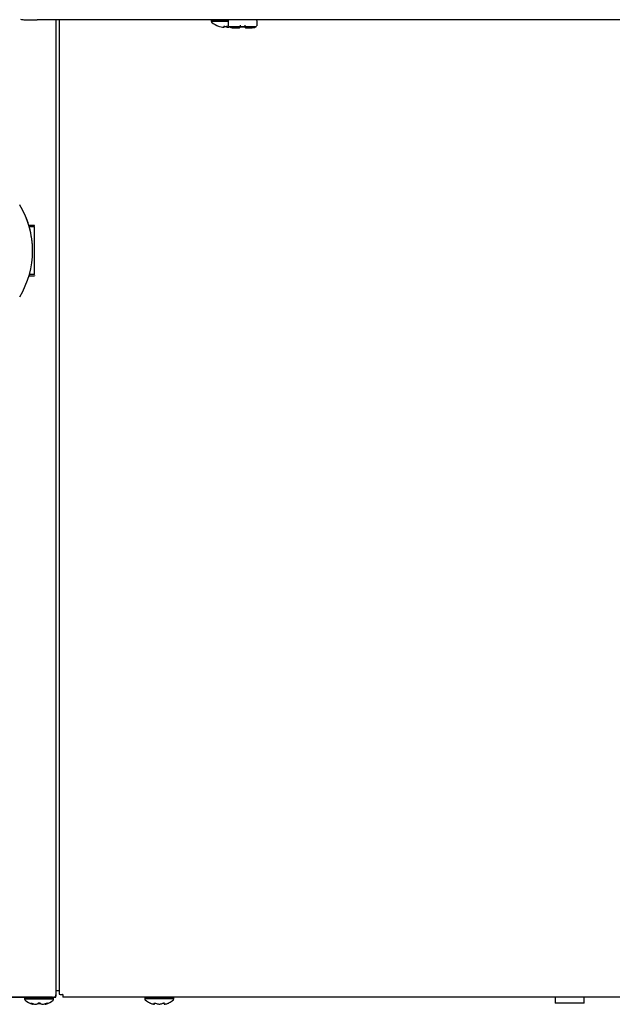
# Model space of a CAD drawing. Units: inches. Extents: x 2 to 16.2, y 1.3 to 10.3.
# Drawn here: x 3.3 to 3.9, y 7.5 to 8.6 of the extents above; entities that cross this region are included whole.
import ezdxf

# ---------------------------------------------------------------- set-up
doc = ezdxf.new("R2010")
doc.units = ezdxf.units.IN
doc.header["$MEASUREMENT"] = 0
doc.layers.add('20', color=7, linetype='Continuous')
doc.layers.add('DV1_Default', color=7, linetype='Continuous')

# ---------------------------------------------------------------- blocks, each defined once
blk = doc.blocks.new('SE2')
at = {"layer": 'DV1_Default', "color": 7, "linetype": 'Continuous'}
for p, q in [((4.4739, 8.5795), (3.279, 8.5795)), ((3.2985, 8.5795), (3.2985, 7.5538)), ((3.3019, 8.5795), (3.3019, 7.5564)), ((3.4617, 8.5784), (3.4617, 8.578)), ((3.4796, 8.5781), (3.4796, 8.5736)), ((3.4922, 8.5739), (3.4922, 8.5724)), ((3.4975, 8.5724), (3.4975, 8.5739)), ((3.51, 8.5732), (3.5101, 8.5736)), ((3.5101, 8.5736), (3.5101, 8.5781)), ((3.4701, 8.5724), (3.4701, 8.5724)), ((3.4751, 8.5716), (3.4751, 8.5722)), ((3.4759, 8.5724), (3.4759, 8.572)), ((3.476, 8.5725), (3.476, 8.5724)), ((3.476, 8.5724), (3.4779, 8.5724)), ((3.4779, 8.5725), (3.4779, 8.5724)), ((3.478, 8.5721), (3.478, 8.5724)), ((3.4788, 8.5722), (3.4788, 8.5717)), ((3.4922, 8.5718), (3.4922, 8.5716)), ((3.4929, 8.572), (3.4928, 8.5719)), ((3.4968, 8.572), (3.4968, 8.5719)), ((3.4975, 8.5716), (3.4975, 8.572)), ((3.2763, 8.3632), (3.2702, 8.3632)), ((3.2706, 8.3619), (3.2706, 8.3619)), ((3.2763, 8.3619), (3.2706, 8.3619)), ((3.2763, 8.3619), (3.2706, 8.3619)), ((3.2706, 8.3619), (3.2706, 8.3619)), ((3.2706, 8.3619), (3.2706, 8.3619)), ((3.2763, 8.3619), (3.2706, 8.3619)), ((3.2763, 8.3619), (3.2706, 8.3619)), ((3.2763, 8.3619), (3.2706, 8.3619)), ((3.2763, 8.3619), (3.2706, 8.3619)), ((3.2763, 8.3619), (3.2706, 8.3619)), ((3.2763, 8.3627), (3.2763, 8.3632)), ((3.2763, 8.3118), (3.2763, 8.3619)), ((3.2763, 8.3619), (3.2763, 8.3619)), ((3.2763, 8.3619), (3.2763, 8.3619)), ((3.2763, 8.3619), (3.2763, 8.3619)), ((3.2763, 8.3619), (3.2763, 8.3619)), ((3.2763, 8.3619), (3.2763, 8.3619)), ((3.2741, 8.3366), (3.2741, 8.3366)), ((3.2704, 8.3106), (3.2763, 8.3106)), ((3.2763, 8.3118), (3.2707, 8.3118)), ((3.2763, 8.3109), (3.2763, 8.3106)), ((3.2503, 7.5527), (3.2985, 7.5527)), ((3.2948, 7.5529), (3.2512, 7.5529)), ((3.2962, 7.5513), (3.2657, 7.5513)), ((3.2657, 7.5513), (3.2657, 7.5509)), ((3.2962, 7.5509), (3.2657, 7.5509)), ((3.2962, 7.5509), (3.2962, 7.5513)), ((3.2985, 7.5527), (3.2985, 7.5553)), ((3.3019, 7.5595), (3.2995, 7.5595)), ((3.306, 7.5555), (3.3055, 7.5555)), ((3.306, 7.5555), (3.306, 7.5528)), ((4.447, 7.5528), (3.306, 7.5528)), ((3.4225, 7.5514), (3.3921, 7.5514)), ((3.3921, 7.5514), (3.3921, 7.551)), ((3.4225, 7.551), (3.3921, 7.551)), ((3.4211, 7.5528), (3.3935, 7.5528)), ((3.4225, 7.551), (3.4225, 7.5514)), ((3.8232, 7.5528), (3.8232, 7.5464)), ((3.8538, 7.5464), (3.8538, 7.5528)), ((3.274, 7.5454), (3.274, 7.5454)), ((3.2742, 7.5454), (3.2743, 7.5454)), ((3.2771, 7.5454), (3.2779, 7.5454)), ((3.2772, 7.5454), (3.278, 7.5454)), ((3.278, 7.5454), (3.2782, 7.5454)), ((3.2826, 7.5458), (3.2793, 7.5458)), ((3.2839, 7.5454), (3.2847, 7.5454)), ((3.284, 7.5454), (3.2848, 7.5454)), ((3.2847, 7.5454), (3.2848, 7.5454)), ((3.2877, 7.5454), (3.2877, 7.5454)), ((3.2879, 7.5454), (3.2879, 7.5454)), ((3.4011, 7.5455), (3.4015, 7.5455)), ((3.4013, 7.5454), (3.4017, 7.5454)), ((3.4068, 7.5455), (3.4068, 7.5454)), ((3.4068, 7.5454), (3.4078, 7.5454)), ((3.4069, 7.5455), (3.4078, 7.5455)), ((3.4129, 7.5454), (3.4133, 7.5454)), ((3.4131, 7.5455), (3.4135, 7.5455)), ((3.8538, 7.5464), (3.8232, 7.5464))]:
    blk.add_line(p, q, dxfattribs=at)
for centre, radius, start, end in [((3.2653, 8.5959), 0.0164, 256.6812, 272.1739), ((3.4631, 8.5784), 0.00136, 124.5333, 180.4329), ((3.4631, 8.578), 0.0014, 180.0003, 261.3744), ((3.4769, 8.5938), 0.0224, 228.8165, 252.1314), ((3.4817, 8.5737), 0.00206, 183.5763, 197.3557), ((3.5087, 8.5781), 0.00139, 359.9549, 54.4481), ((3.4769, 8.5938), 0.0223, 254.4784, 261.6914), ((3.4769, 8.5938), 0.0213, 267.4851, 272.5149), ((3.4917, 8.5716), 0.00049, 270, 0), ((3.4948, 8.5953), 0.0234, 265.1461, 274.8539), ((3.498, 8.5716), 0.00049, 180, 270), ((3.5052, 8.5781), 0.00699, 266.4103, 307.3618), ((3.195, 8.3404), 0.0786, 15.9448, 16.8169), ((3.1817, 8.3366), 0.0924, 0, 15.8542), ((3.2671, 7.5513), 0.0014, 90, 180), ((3.2671, 7.5509), 0.0014, 180, 228.8164), ((3.281, 7.5667), 0.0224, 228.8164, 251.9642), ((3.281, 7.5667), 0.0224, 288.0358, 311.1836), ((3.2948, 7.5513), 0.0014, 0, 90), ((3.2948, 7.5509), 0.0014, 311.1836, 0), ((3.3935, 7.5514), 0.0014, 90, 180.0001), ((3.3935, 7.551), 0.0014, 180, 228.8164), ((3.4073, 7.5668), 0.0224, 228.8164, 243.5507), ((3.4073, 7.5668), 0.0224, 296.4627, 311.1836), ((3.4211, 7.5514), 0.0014, 0, 90), ((3.4211, 7.551), 0.0014, 311.1836, 0), ((3.2743, 7.5461), 0.000701, 251.8817, 276.3192), ((3.2743, 7.5461), 0.000701, 276.3192, 317.8309), ((3.2772, 7.5455), 0.00012, 245.0774, 287.1459), ((3.281, 7.5444), 0.00225, 62.507, 117.493), ((3.281, 7.545), 0.00162, 68.191, 112.2938), ((3.2876, 7.546), 0.000613, 178.2819, 242.3114), ((3.2877, 7.546), 0.000657, 236.3346, 288.8635), ((3.2877, 7.5461), 0.000701, 264.916, 288.1183), ((3.4017, 7.5461), 0.000681, 253.2661, 0.2961), ((3.4129, 7.5461), 0.000681, 179.7039, 286.7339), ((3.4134, 7.5456), 0.000195, 255.5162, 291.1932)]:
    blk.add_arc(centre, radius, start, end, dxfattribs=at)
for centre, major_axis, ratio, start_param, end_param in [((3.279, 8.5795), (0.0139, 0), 0.000571, 3.481632, 4.712389), ((3.4769, 8.5784), (-0.0152, 0), 0.000571, 0, 1.751796), ((3.4769, 8.578), (-0.0152, 0), 0.000571, 0, 1.750444), ((3.4751, 8.5727), (-0.000436, 0.000031), 0.963844, 1.555763, 2.441072), ((3.4751, 8.5721), (-0.000436, 0.000031), 0.991907, 1.555928, 3.141906), ((3.4788, 8.5727), (0.000436, 0.000031), 0.963844, 3.841469, 4.727422), ((3.4788, 8.5721), (0.000436, 0.000031), 0.989687, 3.141315, 4.727293), ((3.4948, 8.5725), (-0.0147, 0), 0.000571, 0.002838, 3.141593), ((3.4948, 8.5711), (0.0105, 0), 0.000571, 3.972912, 4.407934), ((3.4917, 8.572), (0.00049, 0), 0.94128, 4.626597, 5.915732), ((3.498, 8.572), (-0.00049, 0), 0.94128, 0.367821, 1.656588), ((3.4948, 8.5711), (-0.0105, 0), 0.000571, -4.407934, -3.418828), ((3.1817, 8.3368), (0.0654, -0.0653), 0.99967, 1.074607, 1.332895), ((3.1817, 8.3366), (0.0654, 0.0653), 0.99967, 4.95029, 6.045944), ((3.3055, 7.5564), (-0.00361, 0), 0.255446, 0, 1.570796), ((3.2725, 7.547), (0.000433, 0.00055), 0.83296, 3.454214, 4.384802), ((3.2757, 7.5667), (0, -0.0216), 0.462705, -0.34936, -0.167419), ((3.2807, 7.5667), (0, -0.0216), 0.999095, 5.933825, 6.115766), ((3.2736, 7.547), (0.00024, 0.000658), 0.039972, 2.888334, 3.160099), ((3.276, 7.5667), (0, -0.0216), 0.53639, 0.167419, 0.34936), ((3.2799, 7.547), (-0.000393, 0.000579), 0.792988, 2.379728, 3.14261), ((3.282, 7.547), (0.000393, 0.000579), 0.792988, 3.127492, 3.903458), ((3.286, 7.5667), (0, -0.0216), 0.53639, 5.933825, 6.115766), ((3.2812, 7.5667), (0, -0.0216), 0.999095, 0.167419, 0.34936), ((3.2862, 7.5667), (0, -0.0216), 0.462705, 0.167419, 0.34936), ((3.2884, 7.547), (-0.00024, 0.000658), 0.039972, 3.136681, 3.394851), ((3.2894, 7.547), (0.000433, -0.00055), 0.83296, 5.041497, 5.970564), ((3.4041, 7.5668), (0, -0.0216), 0.84397, 5.933825, 6.115766), ((3.4014, 7.5668), (0, -0.0216), 0.042542, 0.167419, 0.34936), ((3.4019, 7.5471), (-0.000695, 0.000081), 0.938741, 1.426725, 2.389255), ((3.4036, 7.5471), (0.000266, 0.000647), 0.434754, 3.130923, 3.586218), ((3.41, 7.5668), (0, -0.0216), 0.886512, 5.933825, 6.115766), ((3.4046, 7.5668), (0, -0.0216), 0.886512, 0.167419, 0.34936), ((3.411, 7.5471), (-0.000266, 0.000647), 0.434754, 2.696967, 3.154861), ((3.4123, 7.5668), (0, -0.0209), 0.042542, -0.34936, -0.164568), ((3.4127, 7.5471), (0.000695, 0.000081), 0.938741, 3.890817, 4.85646), ((3.4132, 7.5668), (0, -0.0216), 0.042542, -0.34936, -0.167419), ((3.4105, 7.5668), (0, -0.0216), 0.84397, 0.167419, 0.34936)]:
    blk.add_ellipse(centre, major_axis=major_axis, ratio=ratio, start_param=start_param, end_param=end_param, dxfattribs=at)
for points, knots in [([(3.4803, 8.5793), (3.4803, 8.5793), (3.4802, 8.5792), (3.4799, 8.579), (3.4797, 8.5786), (3.4796, 8.5783), (3.4796, 8.5781), (3.4796, 8.5781)], [0, 0, 0, 0, 0.022451, 0.308082, 0.625511, 0.960136, 1, 1, 1, 1]), ([(3.4737, 8.5716), (3.4741, 8.5716), (3.4744, 8.5716), (3.4749, 8.5716), (3.4751, 8.5716), (3.4751, 8.5716)], [0, 0, 0, 0, 0.5, 0.5, 1, 1, 1, 1]), ([(3.4738, 8.5716), (3.4739, 8.5716), (3.4741, 8.5716), (3.4745, 8.5716), (3.4749, 8.5715), (3.4751, 8.5716), (3.4753, 8.5716), (3.4754, 8.5718), (3.4755, 8.5719), (3.4755, 8.572), (3.4755, 8.572)], [0, 0, 0, 0, 0.092122, 0.31037, 0.53535, 0.70008, 0.800995, 0.882994, 0.958671, 1, 1, 1, 1]), ([(3.476, 8.5725), (3.4758, 8.5725), (3.4755, 8.5724), (3.4752, 8.5724), (3.4751, 8.5723), (3.4751, 8.5722)], [0, 0, 0, 0, 0.5, 0.5, 1, 1, 1, 1]), ([(3.4754, 8.5724), (3.4754, 8.5724), (3.4754, 8.5724), (3.4755, 8.5724), (3.4755, 8.5724), (3.4756, 8.5724), (3.4758, 8.5724), (3.4759, 8.5724), (3.476, 8.5724)], [0, 0, 0, 0, 0.026041, 0.1504785, 0.3190183, 0.525597, 0.7826404, 1, 1, 1, 1]), ([(3.4788, 8.5722), (3.4788, 8.5723), (3.4787, 8.5724), (3.4784, 8.5724), (3.4781, 8.5725), (3.4779, 8.5725)], [0, 0, 0, 0, 0.5, 0.5, 1, 1, 1, 1]), ([(3.4779, 8.5724), (3.4779, 8.5724), (3.478, 8.5724), (3.4782, 8.5724), (3.4784, 8.5724), (3.4784, 8.5724), (3.4785, 8.5724), (3.4785, 8.5724), (3.4785, 8.5724)], [0, 0, 0, 0, 0.120205, 0.403352, 0.647143, 0.842113, 0.995797, 1, 1, 1, 1]), ([(3.478, 8.5721), (3.478, 8.572), (3.478, 8.572), (3.4782, 8.572), (3.4783, 8.572), (3.4784, 8.572)], [0, 0, 0, 0, 0.584859, 0.584859, 1, 1, 1, 1]), ([(3.4784, 8.5721), (3.4784, 8.572), (3.4784, 8.572), (3.4784, 8.5718), (3.4785, 8.5717), (3.4787, 8.5717), (3.4788, 8.5716), (3.479, 8.5716), (3.4794, 8.5716), (3.4799, 8.5716), (3.4801, 8.5717), (3.4802, 8.5717)], [0, 0, 0, 0, 0.032538, 0.108284, 0.173115, 0.238354, 0.31886, 0.470844, 0.709031, 0.919412, 1, 1, 1, 1]), ([(3.4788, 8.5717), (3.4788, 8.5716), (3.479, 8.5716), (3.4795, 8.5716), (3.4798, 8.5716), (3.4802, 8.5717)], [0, 0, 0, 0, 0.5, 0.5, 1, 1, 1, 1]), ([(3.4803, 8.5724), (3.4807, 8.5722), (3.4813, 8.5718), (3.4823, 8.5714), (3.4832, 8.5712), (3.4838, 8.5711), (3.4841, 8.5711), (3.4842, 8.5711), (3.4842, 8.5711), (3.4843, 8.5711), (3.4844, 8.5711), (3.4846, 8.5711), (3.4854, 8.5711), (3.4867, 8.5711), (3.4877, 8.5711), (3.4878, 8.5711)], [0, 0, 0, 0, 0.094875, 0.187891, 0.259059, 0.306803, 0.324014, 0.332778, 0.339946, 0.350402, 0.372085, 0.449636, 0.696979, 0.95786, 1, 1, 1, 1]), ([(3.4917, 8.5715), (3.4916, 8.5716), (3.4918, 8.5718), (3.4921, 8.5719), (3.4922, 8.572), (3.4925, 8.572), (3.4927, 8.572), (3.4929, 8.572)], [0, 0, 0, 0, 0.5, 0.5, 0.75, 0.75, 1, 1, 1, 1]), ([(3.4921, 8.5718), (3.4921, 8.5718), (3.4921, 8.5718), (3.4922, 8.5718), (3.4923, 8.5719), (3.4925, 8.5719), (3.4927, 8.5719), (3.4928, 8.5719), (3.4928, 8.5719)], [0, 0, 0, 0, 0.028773, 0.210293, 0.425187, 0.659043, 0.893045, 1, 1, 1, 1]), ([(3.4968, 8.572), (3.497, 8.572), (3.4972, 8.572), (3.4975, 8.572), (3.4976, 8.5719), (3.4979, 8.5718), (3.498, 8.5716), (3.498, 8.5715)], [0, 0, 0, 0, 0.25, 0.25, 0.5, 0.5, 1, 1, 1, 1]), ([(3.4968, 8.5719), (3.4969, 8.5719), (3.497, 8.5719), (3.4973, 8.5719), (3.4974, 8.5719), (3.4975, 8.5718), (3.4975, 8.5718), (3.4975, 8.5718)], [0, 0, 0, 0, 0.179191, 0.402357, 0.630249, 0.855331, 1, 1, 1, 1]), ([(3.2948, 7.5529), (3.2952, 7.5529), (3.2957, 7.5529), (3.2966, 7.553), (3.297, 7.5531), (3.2977, 7.5532), (3.298, 7.5533), (3.2984, 7.5536), (3.2985, 7.5537), (3.2985, 7.5538)], [0, 0, 0, 0, 0.25, 0.25, 0.5, 0.5, 0.75, 0.75, 1, 1, 1, 1]), ([(3.2995, 7.5595), (3.2994, 7.5595), (3.2993, 7.5595), (3.299, 7.5595), (3.2989, 7.5595), (3.2987, 7.5594), (3.2986, 7.5594), (3.2985, 7.5593), (3.2985, 7.5593), (3.2985, 7.5592)], [0, 0, 0, 0, 0.25, 0.25, 0.5, 0.5, 0.75, 0.75, 1, 1, 1, 1]), ([(3.2723, 7.5464), (3.2722, 7.5465), (3.2721, 7.5465), (3.2721, 7.5466), (3.2722, 7.5466), (3.2724, 7.5466), (3.2726, 7.5466), (3.2729, 7.5465), (3.2731, 7.5465), (3.2733, 7.5464)], [0, 0, 0, 0, 0.25, 0.25, 0.5, 0.5, 0.75, 0.75, 1, 1, 1, 1]), ([(3.2726, 7.5466), (3.2726, 7.5466), (3.2726, 7.5466), (3.2726, 7.5466), (3.2727, 7.5466), (3.2729, 7.5465), (3.2731, 7.5464), (3.2732, 7.5464), (3.2733, 7.5464)], [0, 0, 0, 0, 0.052862, 0.168778, 0.324185, 0.539001, 0.807227, 1, 1, 1, 1]), ([(3.2749, 7.546), (3.2749, 7.5458), (3.2748, 7.5456), (3.2744, 7.5454), (3.2742, 7.5453), (3.274, 7.5454)], [0, 0, 0, 0, 0.5, 0.5, 1, 1, 1, 1]), ([(3.2879, 7.5454), (3.2877, 7.5453), (3.2875, 7.5454), (3.2871, 7.5456), (3.287, 7.5458), (3.287, 7.546)], [0, 0, 0, 0, 0.5, 0.5, 1, 1, 1, 1]), ([(3.2886, 7.5464), (3.2888, 7.5465), (3.289, 7.5465), (3.2893, 7.5466), (3.2895, 7.5466), (3.2897, 7.5466), (3.2898, 7.5466), (3.2898, 7.5465), (3.2897, 7.5465), (3.2896, 7.5464)], [0, 0, 0, 0, 0.25, 0.25, 0.5, 0.5, 0.75, 0.75, 1, 1, 1, 1]), ([(3.2886, 7.5464), (3.2887, 7.5464), (3.2889, 7.5465), (3.2891, 7.5465), (3.2893, 7.5466), (3.2893, 7.5466), (3.2893, 7.5466), (3.2893, 7.5466)], [0, 0, 0, 0, 0.320055, 0.59377, 0.798318, 0.94001, 1, 1, 1, 1]), ([(3.3973, 7.5467), (3.3973, 7.5467), (3.3973, 7.5467), (3.3973, 7.5467), (3.3974, 7.5467), (3.3976, 7.5466), (3.3977, 7.5465), (3.3979, 7.5465)], [0, 0, 0, 0, 0.00576, 0.00576, 0.50288, 0.50288, 1, 1, 1, 1]), ([(3.4017, 7.5465), (3.4017, 7.5465), (3.4018, 7.5466), (3.402, 7.5467), (3.4021, 7.5467), (3.4025, 7.5467), (3.4027, 7.5467), (3.4031, 7.5466), (3.4033, 7.5465), (3.4035, 7.5465)], [0, 0, 0, 0, 0.25, 0.25, 0.5, 0.5, 0.75, 0.75, 1, 1, 1, 1]), ([(3.4023, 7.5466), (3.4023, 7.5466), (3.4023, 7.5466), (3.4023, 7.5466), (3.4024, 7.5466), (3.4026, 7.5466), (3.4028, 7.5466), (3.403, 7.5466), (3.4032, 7.5465), (3.4033, 7.5465), (3.4033, 7.5465)], [0, 0, 0, 0, 0.036896, 0.144079, 0.258747, 0.398826, 0.556951, 0.744891, 0.956343, 1, 1, 1, 1]), ([(3.4111, 7.5465), (3.4113, 7.5465), (3.4115, 7.5466), (3.4119, 7.5467), (3.4121, 7.5467), (3.4125, 7.5467), (3.4126, 7.5467), (3.4128, 7.5466), (3.4129, 7.5465), (3.4129, 7.5465)], [0, 0, 0, 0, 0.25, 0.25, 0.5, 0.5, 0.75, 0.75, 1, 1, 1, 1]), ([(3.4113, 7.5465), (3.4113, 7.5465), (3.4114, 7.5465), (3.4117, 7.5466), (3.4119, 7.5466), (3.4121, 7.5466), (3.4123, 7.5466), (3.4123, 7.5466), (3.4123, 7.5466), (3.4123, 7.5466)], [0, 0, 0, 0, 0.142141, 0.367721, 0.550927, 0.706435, 0.842627, 0.954072, 1, 1, 1, 1]), ([(3.4167, 7.5465), (3.4169, 7.5465), (3.417, 7.5466), (3.4172, 7.5467), (3.4173, 7.5467), (3.4173, 7.5467)], [0, 0, 0, 0, 0.501283, 0.501283, 1, 1, 1, 1])]:
    blk.add_open_spline(points, degree=3, knots=knots, dxfattribs=at)
for points in [[(3.4917, 8.5711), (3.4917, 8.5711), (3.4917, 8.5712), (3.4917, 8.5715)], [(3.498, 8.5715), (3.498, 8.5712), (3.498, 8.5711), (3.498, 8.5711)]]:
    blk.add_open_spline(points, degree=3, dxfattribs=at)
blk = doc.blocks.new('SE1')
at = {"layer": '20'}
blk.add_blockref('SE2', (0, 0), dxfattribs=at)
blk = doc.blocks.new('SE')
at = {"layer": '20'}
blk.add_blockref('SE1', (0, 0), dxfattribs=at)

msp = doc.modelspace()

# ---------------------------------------------------------------- block references
msp.add_blockref('SE', (0, 0))

doc.saveas('drawing.dxf')
